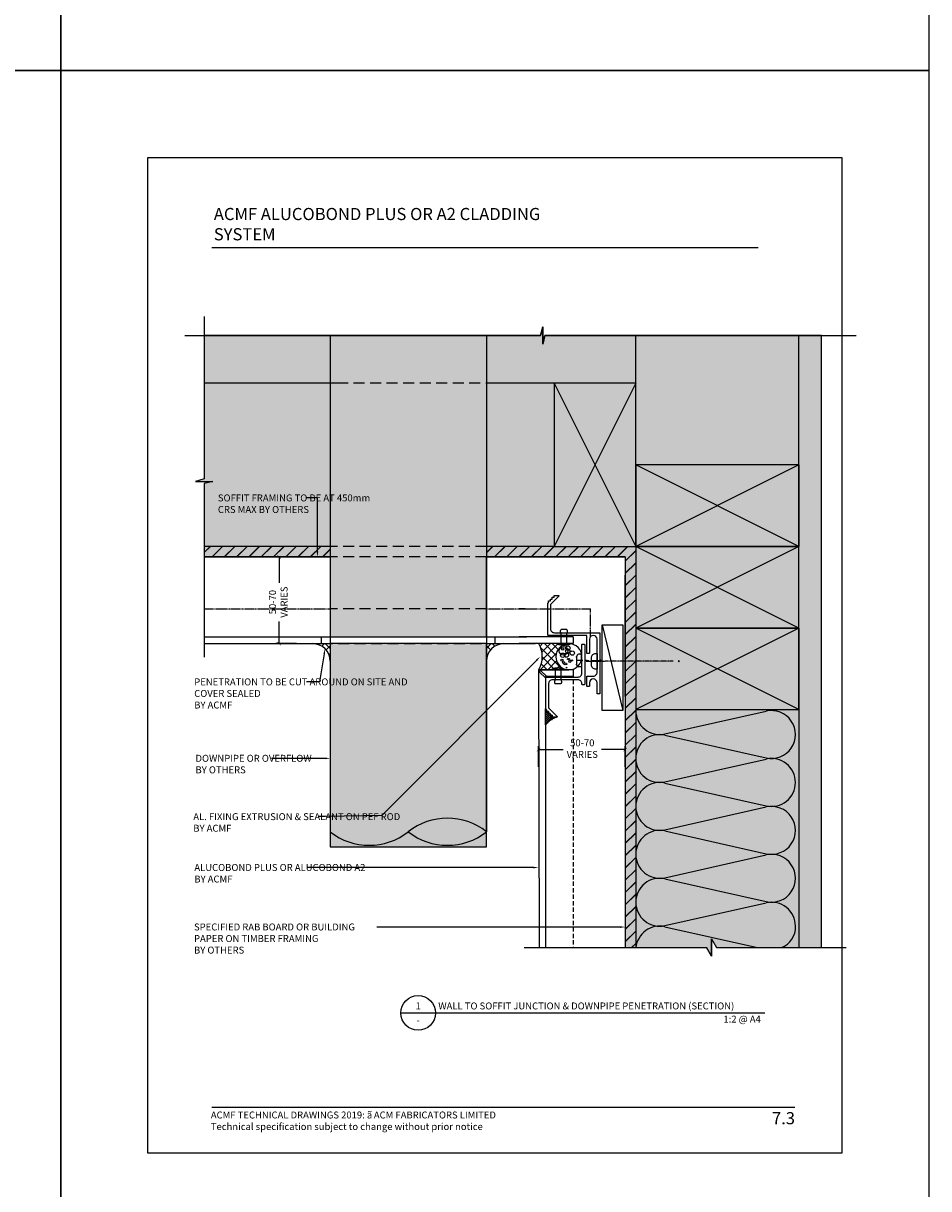
# Model space of a CAD drawing. Units: millimetres. Extents: x -8362 to 4210, y -3209 to 6379.
# Drawn here: x -229 to 292, y -2506 to -1834 of the extents above; entities that cross this region are included whole.
import ezdxf
from ezdxf import colors
from ezdxf.entities.mleader import LeaderData, LeaderLine
from ezdxf.enums import TextEntityAlignment as Align
from ezdxf.math import Vec2, Vec3

# ---------------------------------------------------------------- set-up
doc = ezdxf.new("R2010")
doc.units = ezdxf.units.MM
for name, pattern in [('CENTER', [2, 1.25, -0.25, 0.25, -0.25]), ('DASHED', [0.75, 0.5, -0.25]), ('HIDDEN', [9.525, 6.35, -3.175])]:
    doc.linetypes.add(name, pattern=pattern)
doc.layers.get('0').update_dxf_attribs({"linetype": 'CONTINUOUS'})
doc.layers.get('Defpoints').update_dxf_attribs({"linetype": 'CONTINUOUS'})
for name, color, linetype in [('000_ANNOTATION', 1, 'CONTINUOUS'), ('000_TEXT', 7, 'CONTINUOUS'), ('000ARCHITECTURAL', 254, 'CONTINUOUS'), ('002_DETAIL_ACM CUT', 4, 'CONTINUOUS'), ('002_DETAIL_ACM ELEV', 1, 'DASHED'), ('002_DETAIL_ACP PACKERS', 1, 'CONTINUOUS'), ('002_DETAIL_ALI ANGLES CUT', 2, 'CONTINUOUS'), ('002_DETAIL_FIXING C LINE', 3, 'CONTINUOUS'), ('002_DETAIL_FIXING C LINE @ 5', 3, 'CONTINUOUS'), ('002_DETAIL_FIXINGS', 1, 'CONTINUOUS'), ('002_DETAIL_HATCH', 1, 'CONTINUOUS'), ('002_DETAIL_SEALANT  PEF', 1, 'CONTINUOUS'), ('002_DETAIL_X', 1, 'CONTINUOUS'), ('003_DETAIL_OTHER MINOR CUT', 2, 'CONTINUOUS'), ('00_TITLE BLOCK LINES', 2, 'CONTINUOUS'), ('00_TITLE BLOCK LINES @ 2', 2, 'CONTINUOUS'), ('0_GUIDES', 7, 'CONTINUOUS'), ('CYAN', 4, 'CONTINUOUS'), ('hatch layer', 253, 'CONTINUOUS'), ('WHITE', 7, 'CONTINUOUS')]:
    doc.layers.add(name, color=color, linetype=linetype)
doc.layers.add('003_DETAIL_OTHERS MINOR', color=1, linetype='CONTINUOUS', transparency=0.1)
doc.layers.add('003_DETAIL_OTHERS TIMBER STRUCTURE CUT', color=3, linetype='CONTINUOUS', transparency=0.1)
doc.styles.add('Arial', font='arial.ttf')
doc.styles.add('ARIAL 2', font='arial.ttf', dxfattribs={"height": 2})
doc.styles.add('ARIAL 2 BOLD', font='arialbd.ttf', dxfattribs={"height": 2})
doc.dimstyles.new('DIMS', dxfattribs={"dimscale": 0, "dimtxt": 2, "dimasz": 1, "dimexe": 1, "dimexo": 1, "dimgap": 0.5, "dimtad": 0, "dimdec": 0, "dimtxsty": 'ARIAL 2', "dimblk": 'ARCHTICK', "dimcen": 2.5, "dimclrd": 256, "dimclre": 256, "dimclrt": 7, "dimadec": 0, "dimazin": 0, "dimtfac": 1, "dimtdec": 0, "dimtmove": 2, "dimatfit": 3, "dimfxl": 5, "dimfxlon": 1, "dimlwd": -1, "dimlwe": -1, "dimarcsym": 0})

# ---------------------------------------------------------------- blocks, each defined once
blk = doc.blocks.new('001_DRAWING TITLE')
at = {"layer": '00_TITLE BLOCK LINES'}
blk.add_line((-5, 0), (65, 0), dxfattribs=at)
blk.add_circle((0, 0), 5, dxfattribs=at)
at = {"layer": '000_TEXT', "style": 'ARIAL 2'}
blk.add_attdef('#', text='', height=2, dxfattribs=at).set_placement((0, 0.4), align=Align.BOTTOM_CENTER)
at = {"layer": '000_TEXT', "style": 'ARIAL 2 BOLD'}
blk.add_attdef('TITLE', (5.8, 1.01), '', height=2, dxfattribs=at)
at = {"layer": '000_TEXT', "style": 'ARIAL 2'}
blk.add_attdef('REF', text='', height=2, dxfattribs=at).set_placement((0, -1.06), align=Align.TOP_CENTER)
blk.add_attdef('SCALE', text='', height=2, dxfattribs=at).set_placement((65, -0.8), align=Align.TOP_RIGHT)
blk = doc.blocks.new('S94X47G')
at = {"color": 0, "linetype": 'ByBlock'}
blk.add_lwpolyline([(0, 0), (94, 0), (94, 47), (0, 47)], close=True, dxfattribs=at)
at = {"layer": '002_DETAIL_X', "linetype": 'ByBlock'}
for p, q in [((0, 0), (94, 47)), ((0, 47), (94, 0))]:
    blk.add_line(p, q, dxfattribs=at)
blk = doc.blocks.new('_ArchTick')
at = {"color": 0, "linetype": 'ByBlock', "const_width": 0.15}
blk.add_lwpolyline([(-0.5, -0.5), (0.5, 0.5)], dxfattribs=at)
blk = doc.blocks.new('*D199')
at = {"layer": '000_ANNOTATION', "transparency": 16777216}
for p, q in [((67.78, -2262.89), (67.78, -2250.89)), ((67.78, -2252.89), (81.91, -2252.89)), ((117.78, -2252.89), (104.09, -2252.89)), ((117.78, -2262.89), (117.78, -2250.89))]:
    blk.add_line(p, q, dxfattribs=at)
at = {"layer": 'Defpoints', "color": 0, "lineweight": -2, "transparency": 16777216}
for p in [(67.78, -2252.89), (67.78, -2273.44), (117.78, -2270.49)]:
    blk.add_point(p, dxfattribs=at)
at = {"layer": '000_ANNOTATION', "transparency": 16777216, "xscale": 2, "yscale": 2, "zscale": 2, "rotation": 180}
blk.add_blockref('_ArchTick', (67.78, -2252.89), dxfattribs=at)
at = {"layer": '000_ANNOTATION', "transparency": 16777216, "xscale": 2, "yscale": 2, "zscale": 2}
blk.add_blockref('_ArchTick', (117.78, -2252.89), dxfattribs=at)
at = {"layer": '000_ANNOTATION', "color": 7, "transparency": 16777216, "insert": (93, -2252.89), "char_height": 4, "width": 10.09, "attachment_point": 5, "style": 'ARIAL 2'}
blk.add_mtext('50-70\\PVARIES', dxfattribs=at)
blk = doc.blocks.new('*D200')
at = {"layer": '000_ANNOTATION', "transparency": 16777216}
for p, q in [((-71.58, -2141.92), (-83.58, -2141.92)), ((-81.58, -2141.92), (-81.58, -2156.86)), ((-81.58, -2191.89), (-81.58, -2179.04)), ((-71.58, -2191.89), (-83.58, -2191.89))]:
    blk.add_line(p, q, dxfattribs=at)
at = {"layer": 'Defpoints', "color": 0, "lineweight": -2, "transparency": 16777216}
for p in [(-16.44, -2141.92), (-81.58, -2191.89), (-19.77, -2191.89)]:
    blk.add_point(p, dxfattribs=at)
at = {"layer": '000_ANNOTATION', "transparency": 16777216, "xscale": 2, "yscale": 2, "zscale": 2}
for p, rotation in [((-81.58, -2141.92), 90), ((-81.58, -2191.89), 270)]:
    blk.add_blockref('_ArchTick', p, dxfattribs=dict(at, rotation=rotation))
at = {"layer": '000_ANNOTATION', "color": 7, "transparency": 16777216, "insert": (-81.58, -2167.95), "char_height": 4, "attachment_point": 5, "rotation": 90, "style": 'ARIAL 2'}
blk.add_mtext('50-70\\PVARIES', dxfattribs=at)
blk = doc.blocks.new('extrusion joint rivets')
at = {"layer": '002_DETAIL_FIXINGS'}
for p, q in [((-8.13, -1.6), (-8.13, 1.6)), ((0, 1.6), (-5.85, 1.6)), ((0, 3.6), (0, -3.6)), ((0.34, 3.6), (0, 3.6)), ((0.34, 3.6), (0.34, -3.6)), ((0, -1.6), (-5.85, -1.6)), ((0.34, -3.6), (0, -3.6))]:
    blk.add_line(p, q, dxfattribs=at)
for points in [[(-5.85, 1.6), (-5.98, 1.69), (-6.1, 1.77), (-6.22, 1.84), (-6.33, 1.89), (-6.43, 1.93), (-6.53, 1.96), (-6.62, 1.99), (-6.71, 2.01), (-6.8, 2.03), (-6.88, 2.04), (-6.97, 2.05), (-7.05, 2.05), (-7.13, 2.05), (-7.21, 2.05), (-7.29, 2.04), (-7.38, 2.03), (-7.47, 2.01), (-7.56, 1.98), (-7.65, 1.95), (-7.74, 1.9), (-7.84, 1.85), (-7.93, 1.78), (-8.03, 1.7), (-8.13, 1.6)], [(-5.85, -1.6), (-5.98, -1.69), (-6.1, -1.77), (-6.22, -1.84), (-6.33, -1.89), (-6.43, -1.93), (-6.53, -1.96), (-6.62, -1.99), (-6.71, -2.01), (-6.8, -2.03), (-6.88, -2.04), (-6.97, -2.05), (-7.05, -2.05), (-7.13, -2.05), (-7.21, -2.05), (-7.29, -2.04), (-7.38, -2.03), (-7.47, -2.01), (-7.56, -1.98), (-7.65, -1.95), (-7.74, -1.9), (-7.84, -1.85), (-7.93, -1.78), (-8.03, -1.7), (-8.13, -1.6)]]:
    blk.add_lwpolyline(points, dxfattribs=at)
blk.add_arc((-8.98, 0), 10, 338.8998, 21.1002, dxfattribs=at)
blk = doc.blocks.new('399_FOLD')
at = {"layer": 'CYAN'}
for p, q in [((-1.35, -0.65), (-4.71, -4)), ((-0.65, -1.35), (-4, -4.71))]:
    blk.add_line(p, q, dxfattribs=at)
blk.add_arc((-1, -1), 0.5, 315, 135, dxfattribs=at)
blk = doc.blocks.new('DOT')
at = {"layer": '002_DETAIL_FIXING C LINE'}
blk.add_hatch(color=256, dxfattribs=at).paths.add_polyline_path([(0.05, 0, 1), (-0.05, 0, 1)])
blk.add_circle((0, 0), 0.05, dxfattribs=at)
blk = doc.blocks.new('*U76')
at = {"layer": '002_DETAIL_FIXING C LINE', "linetype": 'CENTER', "ltscale": 0.4}
blk.add_line((20.82, 56.18, 0), (20.81, 5.12, 0), dxfattribs=at)
at = {"layer": '002_DETAIL_FIXING C LINE'}
blk.add_circle((20.82, 59.43, 0), 0.25, dxfattribs=at)
at = {"layer": '002_DETAIL_FIXINGS', "elevation": 0}
blk.add_lwpolyline([(21.31, 9.39), (21.31, 9.29), (21.31, 9.21), (21.31, 9.19), (21.31, 9.15), (21.31, 9.14), (21.31, 9.13), (21.31, 9.13), (22.91, 9.13, 0.414214), (25.41, 11.62), (25.41, 12.37), (16.21, 12.38), (16.21, 11.63, 0.414214), (18.71, 9.13), (20.31, 9.13), (20.31, 9.13), (20.31, 9.14), (20.31, 9.15), (20.31, 9.19), (20.31, 9.21), (20.31, 9.29), (20.31, 9.39), (20.31, 9.43), (21.31, 9.43)], format="xyb", close=True, dxfattribs=at)
at = {"layer": '002_DETAIL_FIXING C LINE @ 5', "xscale": 5, "yscale": 5, "zscale": 5, "rotation": 359.992640951401}
blk.add_blockref('DOT', (20.82, 59.43, 0), dxfattribs=at)
blk = doc.blocks.new('TEC SCREW 2')
at = {"layer": '002_DETAIL_FIXING C LINE'}
for p, q in [((-3870.47, 3370.58), (-3870.51, 3374.31)), ((-3870.48, 3368.06), (-3870.49, 3369.08)), ((-3870.48, 3368.06), (-3870.47, 3367.05)), ((-3870.46, 3365.56), (-3870.43, 3361.15))]:
    blk.add_line(p, q, dxfattribs=at)
for centre in [(-3870.53, 3377.56), (-3870.45, 3359.94)]:
    blk.add_circle(centre, 0.25, dxfattribs=at)
at = {"layer": '002_DETAIL_FIXINGS', "linetype": 'Continuous'}
for p, q in [((-3874.09, 3371.6), (-3874.1, 3372.91)), ((-3867.12, 3371.42), (-3873.87, 3371.38)), ((-3868.27, 3374.2), (-3872.75, 3374.17)), ((-3866.89, 3371.65), (-3866.9, 3372.96))]:
    blk.add_line(p, q, dxfattribs=at)
for centre, radius, start, end in [((-3873.2, 3372.92), 0.9, 123.4298, 180.37407), ((-3873.87, 3371.6), 0.225, 180.37407, 270.37407), ((-3870.48, 3368.78), 5.85, 112.89848, 123.4298), ((-3870.48, 3368.78), 5.85, 57.31834, 67.84967), ((-3867.8, 3372.95), 0.9, 0.37407, 57.31834), ((-3867.12, 3371.65), 0.225, 270.37407, 0.37407)]:
    blk.add_arc(centre, radius, start, end, dxfattribs=at)
for p in [(-3872.75, 3374.17), (-3868.27, 3374.2)]:
    blk.add_point(p, dxfattribs=at)
at = {"layer": '002_DETAIL_FIXING C LINE @ 5', "yscale": 5, "zscale": 5}
for p, xscale, rotation in [((-3870.53, 3377.56), 5, 0.3740715295151093), ((-3870.45, 3359.94), -5, 180.3740715295151)]:
    blk.add_blockref('DOT', p, dxfattribs=dict(at, xscale=xscale, rotation=rotation))
blk = doc.blocks.new('insulation')
at = {"layer": '002_DETAIL_HATCH'}
for p, q in [((16.83, -13.46), (75.17, -0.34)), ((16.83, -14.14), (75.17, -27.26)), ((16.83, -41.06), (75.17, -27.94)), ((16.83, -41.74), (75.17, -54.86)), ((16.83, -68.66), (75.17, -55.54)), ((16.83, -69.34), (75.17, -82.46))]:
    blk.add_line(p, q, dxfattribs=at)
for centre, start, end in [((13.8, 0), 180, 282.68038), ((78.2, -13.8), 257.31962, 102.68038), ((13.8, -27.6), 77.31962, 180), ((13.8, -27.6), 180, 282.68038), ((78.2, -41.4), 0, 102.68038), ((13.8, -55.2), 77.31962, 180), ((78.2, -41.4), 257.31962, 0), ((13.8, -55.2), 180, 282.68038), ((78.2, -69), 257.31962, 102.68038), ((13.8, -82.8), 77.31962, 180)]:
    blk.add_arc(centre, 13.8, start, end, dxfattribs=at)

msp = doc.modelspace()

# ---------------------------------------------------------------- hatches: boundary and pattern name
at = {"layer": '000ARCHITECTURAL'}
h = msp.add_hatch(dxfattribs=at)
h.set_pattern_fill('JIS_LC_20', color=256, scale=0.25, style=0)
h.set_pattern_definition([(45, (-7542.656, -3306.403), (-3.535534, 3.535534), []), (45, (-7542.556, -3306.403), (-3.535534, 3.535534), [])])
h.paths.add_polyline_path([(117.78, -2366.99), (123.78, -2366.99), (123.78, -2182.89), (123.78, -2135.89), (76.78, -2135.89), (37.78, -2135.89), (37.78, -2141.89), (117.78, -2141.89)])
h.paths.add_polyline_path([(-52.22, -2141.89), (-52.22, -2135.89), (-124.71, -2135.89), (-124.71, -2141.89)])
at = {"layer": '002_DETAIL_SEALANT  PEF'}
h = msp.add_hatch(dxfattribs=at)
h.set_pattern_fill('ANSI37', color=256, style=0)
h.set_pattern_definition([(45, (-5468.1347, -3316.4028), (-2.245064, 2.245064), []), (135, (-5468.1347, -3316.4028), (-2.245064, -2.245064), [])])
h.paths.add_polyline_path([(-52.22, -2191.89), (-57.22, -2191.89), (-62.22, -2191.89, -0.414214), (-52.22, -2201.89)])
h = msp.add_hatch(dxfattribs=at)
h.set_pattern_fill('ANSI37', color=256, style=0)
h.set_pattern_definition([(135, (5453.7046, -3316.4028), (2.245064, 2.245064), []), (45, (5453.7046, -3316.4028), (2.245064, -2.245064), [])])
h.paths.add_polyline_path([(37.78, -2191.89), (42.78, -2191.89), (47.78, -2191.89, 0.414214), (37.78, -2201.89)])
h = msp.add_hatch(dxfattribs=at)
h.set_pattern_fill('ANSI37', color=256, angle=-179.94885, style=0)
h.set_pattern_definition([(225.0511486, (-114646.9484, 178083.6985), (2.24706733, -2.24305894), []), (315.0511486, (-114646.9484, 178083.6985), (2.24305894, 2.24706733), [])])
edge = h.paths.add_edge_path()
edge.add_ellipse((85.29, -2199.39), major_axis=(7.5, 0.01), ratio=1, start_angle=90, end_angle=269.8977)
edge.add_line((85.28, -2206.89), (67.78, -2206.89))
edge.add_arc((54.74, -2199.39), 15.05, 330.10253, 389.89022)
edge.add_line((67.79, -2191.89), (85.28, -2191.89))
h = msp.add_hatch(dxfattribs=at)
h.set_pattern_fill('AR-HBONE', color=256, scale=0.008334, style=0)
h.set_pattern_definition([(45, (-114574.5204, 178154.974), (7e-16, 1.1974625195), [2.540201603, -0.846733868]), (135, (-114573.92165, 178155.5728), (7e-16, 1.1974625195), [2.540201603, -0.846733868])])
edge = h.paths.add_edge_path()
edge.add_line((78.19, -2234.23), (75.82, -2234.23))
edge.add_arc((75.82, -2234), 0.23, 180, 270, ccw=False)
edge.add_line((75.59, -2234), (75.59, -2233.17))
edge.add_line((75.59, -2233.17), (74.76, -2233.17))
edge.add_arc((74.76, -2232.94), 0.23, 180, 270, ccw=False)
edge.add_line((74.53, -2232.94), (74.53, -2232.11))
edge.add_line((74.53, -2232.11), (73.69, -2232.11))
edge.add_arc((73.69, -2231.88), 0.23, 180, 270, ccw=False)
edge.add_line((73.46, -2231.88), (73.46, -2231.05))
edge.add_line((73.46, -2231.05), (72.63, -2231.05))
edge.add_arc((72.63, -2230.82), 0.23, 180, 270, ccw=False)
edge.add_line((72.4, -2230.82), (72.4, -2229.99))
edge.add_line((72.4, -2229.99), (72.08, -2229.66))
edge.add_arc((72.29, -2229.45), 0.3, 180, 225, ccw=False)
edge.add_line((71.99, -2229.45), (71.78, -2229.45))
edge.add_line((71.78, -2229.45), (71.78, -2238.65))
edge.add_arc((83.57, -2248.88), 15.61, 110.19189, 139.03858, ccw=False)
at = {"layer": 'hatch layer', "lineweight": -2}
h = msp.add_hatch(color=256, dxfattribs=at)
h.dxf.hatch_style = 1
h.paths.add_polyline_path([(-124.71, -2014.33), (-124.71, -2096.98), (-129.71, -2098.44), (-119.71, -2098.44), (-124.71, -2099.64), (-124.71, -2141.89), (-52.22, -2141.89), (-52.22, -2187.89), (37.78, -2187.89), (37.78, -2141.89), (117.78, -2141.89), (117.78, -2366.99), (164.59, -2366.99), (167.47, -2371.99), (167.47, -2361.99), (170.36, -2366.99), (230.78, -2366.99), (230.78, -2014.33), (71.49, -2014.33), (70.29, -2019.33), (70.29, -2009.33), (68.83, -2014.33)])
h = msp.add_hatch(color=256, dxfattribs=at)
h.dxf.hatch_style = 1
h.paths.add_polyline_path([(-52.22, -2191.89), (-52.22, -2300.26), (-52.22, -2308.94), (37.78, -2308.94), (37.78, -2300.26), (37.78, -2191.89)])

# ---------------------------------------------------------------- linework, layer by layer
at = {"layer": '000_ANNOTATION'}
for points in [[(-120.44, -1963.72), (194.22, -1963.72)], [(-120.44, -2458.95), (215.5, -2458.95)]]:
    msp.add_lwpolyline(points, dxfattribs=at)
at = {"layer": '002_DETAIL_ACM CUT'}
for p, q in [((-124.71, -2187.89), (-57.22, -2187.89)), ((-57.22, -2191.89), (-57.22, -2187.89)), ((42.78, -2187.89), (61.08, -2187.89)), ((42.78, -2191.89), (42.78, -2187.89)), ((61.08, -2187.89), (56.68, -2187.89)), ((87.78, -2187.89), (60.4, -2187.89)), ((87.78, -2187.89), (87.78, -2191.89)), ((-124.71, -2191.89), (-57.22, -2191.89)), ((42.78, -2191.89), (65.78, -2191.89)), ((65.78, -2191.89), (56.68, -2191.89)), ((87.78, -2191.89), (60.4, -2191.89)), ((87.78, -2206.89, 0), (67.78, -2206.89, 0)), ((67.78, -2206.89, 0), (68.13, -2366.99)), ((87.78, -2206.89), (68.18, -2206.89)), ((87.78, -2206.89, 0), (87.78, -2210.89, 0)), ((71.78, -2210.89, 0), (71.78, -2366.99)), ((87.78, -2210.89, 0), (71.78, -2210.89, 0))]:
    msp.add_line(p, q, dxfattribs=at)
at = {"layer": '002_DETAIL_ACM CUT', "linetype": 'HIDDEN'}
for p, q in [((-57.22, -2187.89), (42.78, -2187.89)), ((-57.22, -2191.89), (42.78, -2191.89))]:
    msp.add_line(p, q, dxfattribs=at)
at = {"layer": '002_DETAIL_ACM ELEV'}
for p, q in [((-124.71, -2171.89), (-52.22, -2171.89)), ((37.78, -2171.89), (61.78, -2171.89)), ((60.03, -2171.89), (56.68, -2171.89)), ((60.4, -2171.89), (97.78, -2171.89)), ((97.78, -2187.89), (97.78, -2171.89))]:
    msp.add_line(p, q, dxfattribs=at)
at = {"layer": '002_DETAIL_ACM ELEV', "linetype": 'HIDDEN'}
msp.add_line((37.78, -2171.89), (-52.22, -2171.89), dxfattribs=at)
at = {"layer": '002_DETAIL_ACM ELEV', "ltscale": 5}
msp.add_line((87.78, -2212.73, 0), (87.77, -2366.99), dxfattribs=at)
at = {"layer": '002_DETAIL_ACP PACKERS'}
msp.add_lwpolyline([(104.42, -2230.45), (104.42, -2180.95), (116.42, -2180.95), (116.42, -2230.45)], close=True, dxfattribs=at)
at = {"layer": '002_DETAIL_ALI ANGLES CUT'}
msp.add_lwpolyline([(73.12, -2168.84, -0.198912), (73.21, -2168.62), (73.54, -2168.3), (73.54, -2167.47, -0.414214), (73.77, -2167.24), (74.6, -2167.24), (74.6, -2166.41, -0.414214), (74.83, -2166.18), (75.66, -2166.18), (75.66, -2165.34, -0.414214), (75.89, -2165.11), (76.72, -2165.11), (76.72, -2164.28, -0.414214), (76.95, -2164.05), (79.32, -2164.05, -0.668179), (79.53, -2164.57), (74.72, -2169.38), (74.72, -2183.38, 0.414214), (76.92, -2185.58), (102.72, -2185.58, -0.414214), (103.12, -2185.98), (103.12, -2220.48, -0.414214), (102.72, -2220.88), (101.92, -2220.88, -0.414214), (101.52, -2220.48), (101.52, -2214.38, 1), (97.12, -2214.38), (97.12, -2216.18, -0.414214), (96.72, -2216.58), (95.92, -2216.58, -0.414214), (95.52, -2216.18), (95.52, -2210.98, -0.414214), (95.92, -2210.58), (99.32, -2210.58, 0.414214), (101.52, -2208.38), (101.52, -2202.48), (101.92, -2202.08), (101.52, -2201.68), (101.52, -2189.38, 1), (97.12, -2189.38), (97.12, -2197.18, -0.414214), (96.72, -2197.58), (95.92, -2197.58, -0.414214), (95.52, -2197.18), (95.52, -2187.18), (73.52, -2187.18, -0.414214), (73.12, -2186.78)], format="xyb", close=True, dxfattribs=at)
at = {"layer": '002_DETAIL_ALI ANGLES CUT', "elevation": 0}
msp.add_lwpolyline([(71.99, -2229.45), (71.99, -2211.53, -0.414214), (72.39, -2211.13), (90.59, -2211.13, 0.414214), (92.79, -2208.93), (92.79, -2202), (93.19, -2201.6), (92.79, -2201.2), (92.79, -2192.53, -0.414214), (93.19, -2192.13), (93.99, -2192.13, -0.414214), (94.39, -2192.53), (94.39, -2215.2, -0.414214), (93.99, -2215.6), (93.19, -2215.6, -0.414214), (92.79, -2215.2), (92.79, -2214.93, 0.414214), (90.59, -2212.73), (75.79, -2212.73, 0.414214), (73.59, -2214.93), (73.59, -2228.91), (78.4, -2233.72, -0.668179), (78.19, -2234.23), (75.82, -2234.23, -0.414214), (75.59, -2234), (75.59, -2233.17), (74.76, -2233.17, -0.414214), (74.53, -2232.94), (74.53, -2232.11), (73.69, -2232.11, -0.414214), (73.46, -2231.88), (73.46, -2231.05), (72.63, -2231.05, -0.414214), (72.4, -2230.82), (72.4, -2229.99), (72.08, -2229.66, -0.198912)], format="xyb", close=True, dxfattribs=at)
at = {"layer": '002_DETAIL_HATCH'}
for p, q in [((140.61, -2326.71), (198.96, -2313.59)), ((140.61, -2327.39), (198.96, -2340.51)), ((140.61, -2354.31), (198.96, -2341.19)), ((140.61, -2354.99), (193.97, -2366.99))]:
    msp.add_line(p, q, dxfattribs=at)
for centre, radius, start, end in [((137.58, -2313.25), 13.8, 180, 282.68038), ((201.98, -2327.05), 13.8, 257.31962, 102.68038), ((137.58, -2340.85), 13.8, 77.31962, 180), ((137.58, -2340.85), 13.8, 180, 282.68038), ((201.98, -2354.65), 13.8, 0, 102.68038), ((137.58, -2368.45), 13.8, 77.31962, 173.93804), ((203.33, -2355.3), 12.47, 290.31263, 2.96979)]:
    msp.add_arc(centre, radius, start, end, dxfattribs=at)
at = {"layer": '002_DETAIL_SEALANT  PEF', "elevation": 0}
msp.add_lwpolyline([(85.28, -2191.89), (67.79, -2191.89, -0.266957), (67.78, -2206.89), (85.29, -2206.89)], format="xyb", dxfattribs=at)
msp.add_lwpolyline([(71.78, -2229.45), (71.99, -2229.45, 0.198912), (72.08, -2229.66), (72.4, -2229.99), (72.4, -2230.82, 0.414214), (72.63, -2231.05), (73.46, -2231.05), (73.46, -2231.88, 0.414214), (73.69, -2232.11), (74.53, -2232.11), (74.53, -2232.94, 0.414214), (74.76, -2233.17), (75.59, -2233.17), (75.59, -2234, 0.414214), (75.82, -2234.23), (78.19, -2234.23, 0.126536), (71.78, -2238.65)], format="xyb", close=True, dxfattribs=at)
at = {"layer": '002_DETAIL_SEALANT  PEF'}
for centre, radius in [((82.16, -2196.02, 0), 2.5), ((81.67, -2194.95, 0), 0.624), ((84.63, -2196.18, 0), 1.25), ((84.71, -2194.46, 0), 1.25), ((81.75, -2198.57, 0), 1.25), ((81.26, -2201.36, 0), 0.624), ((82.17, -2202.76, 0), 0.624), ((83.89, -2198.48, 0), 1.25), ((84.71, -2200.78, 0), 0.25), ((85.37, -2200.78, 0), 0.25), ((85.78, -2202.1, 0), 0.624), ((87.18, -2197.33, 0), 1.25), ((87.1, -2201.52, 0), 0.25), ((83.07, -2203.5, 0), 0.624), ((83.98, -2203.74, 0), 0.25), ((83.98, -2205.71, 0), 0.25)]:
    msp.add_circle(centre, radius, dxfattribs=at)
for centre, start, end in [((-62.22, -2201.89), 0, 90), ((47.78, -2201.89), 90, 180)]:
    msp.add_arc(centre, 10, start, end, dxfattribs=at)
msp.add_ellipse((85.29, -2199.39, 0), major_axis=(7.5, 0.01), ratio=1, start_param=-1.570796, end_param=4.712389, dxfattribs=at)
at = {"layer": '002_DETAIL_X'}
msp.add_line((104.42, -2180.95), (116.42, -2230.45), dxfattribs=at)
at = {"layer": '003_DETAIL_OTHER MINOR CUT'}
for p, q in [((-52.22, -2014.33), (-52.22, -2300.26)), ((37.78, -2014.33), (37.78, -2300.26))]:
    msp.add_line(p, q, dxfattribs=at)
for centre, start, end in [((15.28, -2328.78), 51.72245, 128.27755), ((-29.72, -2271.75), 231.72245, 308.27755)]:
    msp.add_arc(centre, 36.32, start, end, dxfattribs=at)
at = {"layer": '003_DETAIL_OTHER MINOR CUT', "color": 1}
msp.add_arc((15.28, -2271.75), 36.32, 231.72245, 308.27755, dxfattribs=at)
at = {"layer": '003_DETAIL_OTHERS MINOR'}
for p, q in [((123.78, -2041.89), (123.78, -2014.33)), ((217.78, -2182.89), (217.78, -2014.33)), ((230.78, -2366.99), (230.78, -2014.33)), ((-46.22, -2041.89), (-124.71, -2041.89)), ((76.78, -2041.89), (43.78, -2041.89)), ((217.78, -2088.89), (217.78, -2135.89)), ((-52.22, -2135.89), (-124.71, -2135.89)), ((76.78, -2135.89), (37.78, -2135.89)), ((-52.22, -2141.89), (-124.71, -2141.89)), ((117.78, -2141.89), (37.78, -2141.89)), ((117.78, -2141.89), (117.78, -2366.99)), ((123.78, -2182.89), (123.78, -2366.99)), ((217.78, -2182.89), (217.78, -2366.99))]:
    msp.add_line(p, q, dxfattribs=at)
at = {"layer": '003_DETAIL_OTHERS MINOR', "linetype": 'HIDDEN'}
for p, q in [((43.78, -2041.89), (-46.22, -2041.89)), ((37.78, -2135.89), (-52.22, -2135.89)), ((37.78, -2141.89), (-52.22, -2141.89))]:
    msp.add_line(p, q, dxfattribs=at)
at = {"layer": '00_TITLE BLOCK LINES'}
for p, q in [((167.47, -2361.99), (167.47, -2371.99)), ((167.47, -2361.99), (170.36, -2366.99)), ((59.56, -2366.99), (164.59, -2366.99)), ((167.47, -2371.99), (164.59, -2366.99)), ((170.36, -2366.99), (244.96, -2366.99)), ((128.46, -2404.64), (198.15, -2404.64))]:
    msp.add_line(p, q, dxfattribs=at)
for points in [[(-124.71, -2003.44), (-124.71, -2096.98), (-129.71, -2098.44), (-119.71, -2098.44), (-124.71, -2099.64), (-124.71, -2199.67)], [(-135.91, -2014.33), (68.83, -2014.33), (70.29, -2009.33), (70.29, -2019.33), (71.49, -2014.33), (250.78, -2014.33)]]:
    msp.add_lwpolyline(points, dxfattribs=at)
at = {"layer": '0_GUIDES'}
msp.add_line((117.78, -2222.26), (117.78, -2152.51), dxfattribs=at)
at = {"layer": 'Defpoints'}
for points in [[(-207.32, -1861.76), (-707.14, -1861.76), (-707.14, -1188.09), (-207.32, -1188.09)], [(292.5, -1861.76), (-207.32, -1861.76), (-207.32, -1188.09), (292.5, -1188.09)], [(-207.32, -2535.43), (-707.14, -2535.43), (-707.14, -1861.76), (-207.32, -1861.76)], [(292.5, -2535.43), (-207.32, -2535.43), (-207.32, -1861.76), (292.5, -1861.76)], [(242.5, -2485.43), (-157.32, -2485.43), (-157.32, -1911.76), (242.5, -1911.76)], [(242.5, -2485.43), (-157.32, -2485.43), (-157.32, -1911.76), (242.5, -1911.76)]]:
    msp.add_lwpolyline(points, close=True, dxfattribs=at)
at = {"layer": 'Defpoints', "lineweight": -2}
msp.add_lwpolyline([(-124.71, -2014.33), (-124.71, -2096.98), (-129.71, -2098.44), (-119.71, -2098.44), (-124.71, -2099.64), (-124.71, -2141.89), (-52.22, -2141.89), (-52.22, -2187.89), (37.78, -2187.89), (37.78, -2141.89), (117.78, -2141.89), (117.78, -2366.99), (164.59, -2366.99), (167.47, -2371.99), (167.47, -2361.99), (170.36, -2366.99), (230.78, -2366.99), (230.78, -2014.33), (71.49, -2014.33), (70.29, -2019.33), (70.29, -2009.33), (68.83, -2014.33)], close=True, dxfattribs=at)
msp.add_lwpolyline([(-52.22, -2191.89), (-52.22, -2300.26), (-52.22, -2308.94), (37.78, -2308.94), (37.78, -2300.26), (37.78, -2300.26), (37.78, -2191.89), (-52.22, -2191.89)], dxfattribs=at)

# ---------------------------------------------------------------- block references
at = {"xscale": -1, "rotation": 90}
msp.add_blockref('extrusion joint rivets', (82.47, -2191.89), dxfattribs=at)
at = {"rotation": 89.99999999999999}
msp.add_blockref('extrusion joint rivets', (78.98, -2206.89, 0), dxfattribs=at)
at = {"layer": '000_ANNOTATION', "xscale": -1, "rotation": 270.0271601246234}
msp.add_blockref('*U76', (89.15, -2222.89, 0), dxfattribs=at)
at = {"layer": '002_DETAIL_ACM CUT', "rotation": 89.99999999999999}
msp.add_blockref('399_FOLD', (67.78, -2206.89, 0), dxfattribs=at)
at = {"layer": '002_DETAIL_HATCH'}
msp.add_blockref('insulation', (123.78, -2230.45), dxfattribs=at)
at = {"layer": '003_DETAIL_OTHERS TIMBER STRUCTURE CUT'}
for p, rotation in [((76.78, -2041.89), 270), ((217.78, -2088.89), 180), ((217.78, -2135.89), 180), ((217.78, -2182.89), 180)]:
    msp.add_blockref('S94X47G', p, dxfattribs=dict(at, rotation=rotation))
at = {"layer": '00_TITLE BLOCK LINES @ 2'}
ref = msp.add_blockref('001_DRAWING TITLE', (-1.54, -2404.64), dxfattribs=dict(at, xscale=2, yscale=2, zscale=2))
ref.add_attrib('TITLE', 'WALL TO SOFFIT JUNCTION & DOWNPIPE PENETRATION (SECTION)', (10.06, -2402.61), dxfattribs={"layer": '000_TEXT', "height": 4, "style": 'ARIAL 2 BOLD'})
ref.add_attrib('SCALE', '1:2 @ A4', dxfattribs={"layer": '000_TEXT', "height": 4, "style": 'ARIAL 2'}).set_placement((195.81, -2406.18), align=Align.TOP_RIGHT)
ref.add_attrib('REF', '-', dxfattribs={"layer": '000_TEXT', "height": 4, "style": 'ARIAL 2'}).set_placement((-1.54, -2406.77), align=Align.TOP_CENTER)
ref.add_attrib('#', '1', dxfattribs={"layer": '000_TEXT', "height": 4, "style": 'ARIAL 2'}).set_placement((-1.54, -2403.84), align=Align.BOTTOM_CENTER)
at = {"layer": 'hatch layer', "lineweight": -2, "rotation": 90.24746773350186}
msp.add_blockref('TEC SCREW 2', (3447.11, 1683.4, 0), dxfattribs=at)

# ---------------------------------------------------------------- texts
at = {"style": 'Arial'}
msp.add_attdef('7.3', text='1.0', height=7, dxfattribs=at).set_placement((215.5, -2461.77), align=Align.TOP_RIGHT)
at = {"layer": 'WHITE', "attachment_point": 1, "style": 'Arial'}
for s, insert, char_height, width in [('{\\fArial|b1|i0|c0|p34;ACMF ALUCOBOND PLUS OR A2 CLADDING SYSTEM}', (-119.23, -1940.86), 7, 204.5899), ('ACMF TECHNICAL DRAWINGS 2019: {\\fSymbol|b0|i0|c2|p18;ã\\H0.75x; }ACM FABRICATORS LIMITED\\PTechnical specification subject to change without prior notice', (-120.95, -2461.43), 4, 500)]:
    msp.add_mtext(s, dxfattribs=dict(at, insert=insert, char_height=char_height, width=width))

# ---------------------------------------------------------------- dimensions: what is measured, and where the dimension line sits
at = {"layer": '000_ANNOTATION'}
dim = msp.add_linear_dim(base=(-81.58, -2191.89), p1=(-16.44, -2141.92), p2=(-19.77, -2191.89), angle=90, text='50-70\\PVARIES', dimstyle='DIMS', override={"dimscale": 0, "dimtix": 0, "dimtofl": 1, "dimtmove": 2, "dimatfit": 3}, dxfattribs=at)
dim.commit()
dim.dimension.update_dxf_attribs({"geometry": '*D200', "text_midpoint": (-81.58, -2167.95), "dimtype": 160})
dim = msp.add_linear_dim(base=(67.78, -2252.89), p1=(117.78, -2270.49), p2=(67.78, -2273.44), text='50-70\\PVARIES', dimstyle='DIMS', override={"dimscale": 0, "dimtix": 0, "dimtofl": 1, "dimtmove": 2, "dimatfit": 3}, dxfattribs=at)
dim.commit()
dim.dimension.update_dxf_attribs({"geometry": '*D199', "text_midpoint": (93, -2252.89), "dimtype": 160})

# ---------------------------------------------------------------- leaders
ml = msp.add_multileader_mtext('Standard', dxfattribs=at)
ml.set_content('{\\C0;FULL WEATHER EXPOSURE}', color=7, style='ARIAL 2')
ml.set_leader_properties(color=256, linetype='ByLayer', lineweight=-1)
ml.build(insert=Vec2(0, 0))
ml.multileader.update_dxf_attribs({"dogleg_length": 2, "arrow_head_size": 3, "scale": 2})
ctx = ml.context
ctx.base_point, ctx.scale, ctx.arrow_head_size, ctx.landing_gap_size, ctx.plane_origin = Vec3(-1013.01, -2344.37), 2, 3, 4, Vec3(-834.31, -2360.12)
ctx.text_align_type = 2
notes = []
notes.append((ctx, [(0, (0, 0, 0), (0, 0), (1, 0), 1, [])]))
ctx.mtext.insert, ctx.mtext.width, ctx.mtext.alignment, ctx.mtext.flow_direction = Vec3(-934, -2342.33), 98.9765, 3, 5
ml = msp.add_multileader_mtext('Standard', dxfattribs=at)
ml.set_content('{\\C0;INTERIOR OR LOW\\PWEATHER EXPOSURE}', color=7, style='ARIAL 2')
ml.set_leader_properties(color=256, linetype='ByLayer', lineweight=-1)
ml.build(insert=Vec2(0, 0))
ml.multileader.update_dxf_attribs({"dogleg_length": 2, "arrow_head_size": 3, "scale": 2})
ctx = ml.context
ctx.base_point, ctx.scale, ctx.arrow_head_size, ctx.landing_gap_size, ctx.plane_origin = Vec3(-519.48, -2332.2), 2, 3, 4, Vec3(-503.41, -2340.9)
notes.append((ctx, [(0, (0, 0, 0), (0, 0), (1, 0), 1, [])]))
ctx.mtext.insert, ctx.mtext.width, ctx.mtext.flow_direction = Vec3(-515.48, -2330.17), 99.9698, 5
ml = msp.add_multileader_mtext('Standard', dxfattribs=at)
ml.set_content('SOFFIT FRAMING TO BE AT 450mm CRS MAX {\\fArial|b1|i0|c0|p34;BY OTHERS}', color=7, style='ARIAL 2')
ml.set_leader_properties(color=256, linetype='ByLayer', lineweight=-1)
ml.build(insert=Vec2(0, 0))
ml.multileader.update_dxf_attribs({"dogleg_length": 2, "arrow_head_size": 3, "scale": 2})
ctx = ml.context
ctx.base_point, ctx.scale, ctx.arrow_head_size, ctx.landing_gap_size, ctx.plane_origin = Vec3(-120.88, -2107.96), 2, 3, 4, Vec3(-29.03, -2107.96)
notes.append((ctx, [(0, (1, 1, 0), (-62.29, -2107.96), (-1, 0), 4, [(0, [(-59.55, -2141.89), (-59.55, -2107.96)], 0, [])])]))
ctx.mtext.insert, ctx.mtext.width, ctx.mtext.flow_direction = Vec3(-116.88, -2105.93), 48.8527, 5
ml = msp.add_multileader_mtext('Standard', dxfattribs=at)
ml.set_content('PENETRATION TO BE CUT AROUND ON SITE AND COVER SEALED \\P{\\fArial|b1|i0|c0|p34;BY ACMF}', color=7, style='ARIAL 2')
ml.set_leader_properties(color=256, linetype='ByLayer', lineweight=-1)
ml.build(insert=Vec2(0, 0))
ml.multileader.update_dxf_attribs({"dogleg_length": 2, "arrow_head_size": 3, "scale": 2})
ctx = ml.context
ctx.base_point, ctx.scale, ctx.arrow_head_size, ctx.landing_gap_size, ctx.plane_origin = Vec3(-134.51, -2213.95), 2, 3, 4, Vec3(-29.03, -2229.21)
notes.append((ctx, [(0, (1, 1, 0), (-61.93, -2213.95), (-1, 0), 4, [(0, [(-55.14, -2194.82), (-58.44, -2213.95)], 0, [])])]))
ctx.mtext.insert, ctx.mtext.width, ctx.mtext.flow_direction = Vec3(-130.51, -2211.91), 65.37, 5
ml = msp.add_multileader_mtext('Standard', dxfattribs=at)
ml.set_content('AL. FIXING EXTRUSION & SEALANT ON PEF ROD \\P{\\fArial|b1|i0|c0|p34;BY ACMF\\P  }', color=7, style='ARIAL 2')
ml.set_leader_properties(color=256, linetype='ByLayer', lineweight=-1)
ml.build(insert=Vec2(0, 0))
ml.multileader.update_dxf_attribs({"dogleg_length": 2, "arrow_head_size": 3, "scale": 2})
ctx = ml.context
ctx.base_point, ctx.scale, ctx.arrow_head_size, ctx.landing_gap_size, ctx.plane_origin = Vec3(-135.04, -2291.56), 2, 3, 4, Vec3(32, -2326.35)
notes.append((ctx, [(0, (1, 1, 0), (-55.17, -2291.56), (-1, 0), 4, [(0, [(68.72, -2199.39), (-22.39, -2290.87)], 0, [])])]))
ctx.mtext.insert, ctx.mtext.width, ctx.mtext.flow_direction = Vec3(-131.04, -2289.56), 68.1994, 5
ml = msp.add_multileader_mtext('Standard', dxfattribs=at)
ml.set_content('DOWNPIPE OR OVERFLOW \\P{\\fArial|b1|i0|c0|p34;BY OTHERS}', color=7, style='ARIAL 2')
ml.set_leader_properties(color=256, linetype='ByLayer', lineweight=-1)
ml.build(insert=Vec2(0, 0))
ml.multileader.update_dxf_attribs({"dogleg_length": 2, "arrow_head_size": 3, "scale": 2})
ctx = ml.context
ctx.base_point, ctx.scale, ctx.arrow_head_size, ctx.landing_gap_size, ctx.plane_origin = Vec3(-133.78, -2257.97), 2, 3, 4, Vec3(-41.32, -2257.97)
notes.append((ctx, [(0, (1, 1, 0), (-81.92, -2257.97), (-1, 0), 4, [(0, [(-52.22, -2257.97), (-77.35, -2257.97)], 0, [])])]))
ctx.mtext.insert, ctx.mtext.width, ctx.mtext.flow_direction = Vec3(-129.78, -2255.93), 48.8527, 5
ml = msp.add_multileader_mtext('Standard', dxfattribs=at)
ml.set_content('ALUCOBOND PLUS OR ALUCOBOND A2 \\P{\\fArial|b1|i0|c0|p34;BY ACMF}', color=7, style='ARIAL 2')
ml.set_leader_properties(color=256, linetype='ByLayer', lineweight=-1)
ml.build(insert=Vec2(0, 0))
ml.multileader.update_dxf_attribs({"dogleg_length": 2, "arrow_head_size": 3, "scale": 2})
ctx = ml.context
ctx.base_point, ctx.scale, ctx.arrow_head_size, ctx.landing_gap_size, ctx.plane_origin = Vec3(-134.44, -2320.88), 2, 3, 4, Vec3(-19.65, -2320.88)
notes.append((ctx, [(0, (1, 1, 0), (-61.03, -2320.88), (-1, 0), 4, [(0, [(67.78, -2320.88), (20.63, -2320.88)], 0, [])])]))
ctx.mtext.insert, ctx.mtext.width, ctx.mtext.flow_direction = Vec3(-130.44, -2318.84), 67.1095, 5
ml = msp.add_multileader_mtext('Standard', dxfattribs=at)
ml.set_content('SPECIFIED RAB BOARD OR BUILDING\\PPAPER ON TIMBER FRAMING \\P{\\fArial|b1|i0|c0|p34;BY OTHERS}', color=7, style='ARIAL 2')
ml.set_leader_properties(color=256, linetype='ByLayer', lineweight=-1)
ml.build(insert=Vec2(0, 0))
ml.multileader.update_dxf_attribs({"dogleg_length": 2, "arrow_head_size": 3, "scale": 2})
ctx = ml.context
ctx.base_point, ctx.scale, ctx.arrow_head_size, ctx.landing_gap_size, ctx.plane_origin = Vec3(-134.63, -2355.15), 2, 3, 4, Vec3(18.63, -2355.15)
notes.append((ctx, [(0, (1, 1, 0), (-21.39, -2355.15), (-1, 0), 4, [(0, [(117.78, -2355.15), (58.9, -2355.15)], 0, [])])]))
ctx.mtext.insert, ctx.mtext.width, ctx.mtext.flow_direction = Vec3(-130.63, -2353.11), 114.5734, 5
for ctx, leaders in notes:
    for number, flags, end, landing, length, lines in leaders:
        leader = LeaderData()
        leader.index, (leader.has_last_leader_line, leader.has_dogleg_vector, leader.attachment_direction) = number, flags
        leader.last_leader_point, leader.dogleg_vector, leader.dogleg_length = Vec3(end), Vec3(landing), length
        for number, points, colour, breaks in lines:
            line = LeaderLine()
            line.index, line.vertices, line.color, line.breaks = number, Vec3.list(points), colors.encode_raw_color(colour), breaks
            leader.lines.append(line)
        ctx.leaders.append(leader)

doc.saveas('drawing.dxf')
